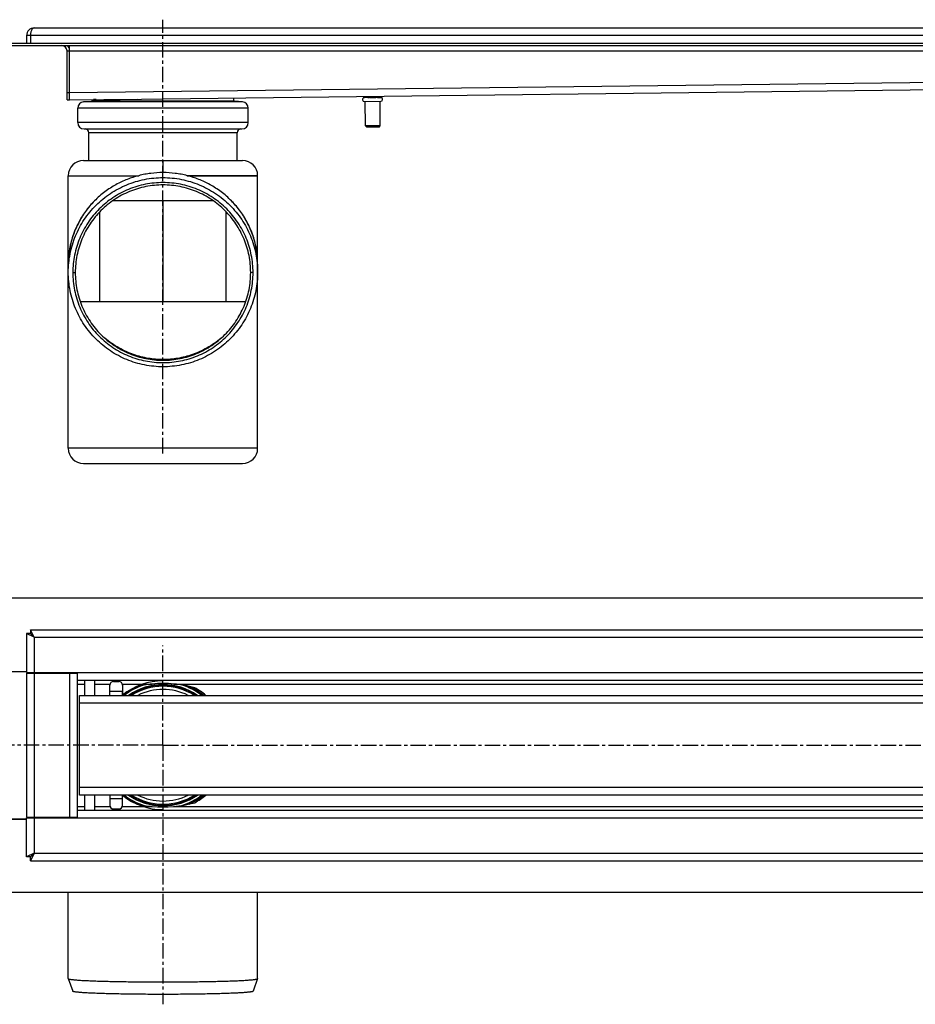
# Model space of a CAD drawing. Units: millimetres. Extents: x -408 to 674, y -143 to 247.
# Drawn here: x -222 to 133, y -143 to 247 of the extents above; entities that cross this region are included whole.
import ezdxf

# ---------------------------------------------------------------- set-up
doc = ezdxf.new("R2010")
doc.units = ezdxf.units.MM
doc.header["$LTSCALE"] = 16.335
doc.linetypes.add('CENTER', pattern=[0.6, 0.375, -0.075, 0.075, -0.075])
doc.layers.get('0').update_dxf_attribs({"linetype": 'CONTINUOUS'})
doc.layers.add('AXES', color=7, linetype='CONTINUOUS')
doc.layers.add('CURVES', color=7, linetype='CONTINUOUS')

msp = doc.modelspace()

# ---------------------------------------------------------------- linework, layer by layer
at = {"color": 7, "linetype": 'Continuous'}
for p, q in [((-215.97, 243.83), (652.03, 243.83)), ((-218.97, 240.83), (-218.97, 237.83)), ((-217.47, 240.83), (-217.47, 237.83)), ((-202.97, 215.33), (-202.97, 234.83)), ((-201.97, 215.33), (-201.97, 236.83)), ((-164.97, 215.77), (638.04, 225.33)), ((-202.97, 215.33), (-201.97, 215.33)), ((-201.96, 216.4), (-201.97, 218.33)), ((-201.96, 215.51), (-201.96, 216.4)), ((-201.96, 215.33), (-174.98, 215.65)), ((-201.96, 215.41), (-201.96, 215.51)), ((-201.96, 215.33), (-201.96, 215.41)), ((-192.97, 215.33), (-191.97, 215.35)), ((-192.97, 214.83), (-192.97, 215.33)), ((-191.97, 215.35), (-190.39, 215.38)), ((-191.47, 215.36), (-191.47, 215.46)), ((-190.39, 215.38), (-190.38, 215.38)), ((-190.38, 215.38), (-164.97, 215.83)), ((-136.97, 214.83), (-136.97, 216.11)), ((-78.89, 205.1), (-84.78, 205.03)), ((-84.28, 204.53), (-84.78, 205.03)), ((-79.38, 204.59), (-84.28, 204.53)), ((-79.38, 204.59), (-78.89, 205.1)), ((-196.47, 191.33), (-133.47, 191.33)), ((-202.47, 185.33), (-174.59, 185.33)), ((-155.35, 185.33), (-127.47, 185.33)), ((-144.98, 175.33), (-184.96, 175.33)), ((-165.07, 175.33), (-165.07, 135.33)), ((-164.97, 175.33), (-164.97, 135.33)), ((-189.97, 135.33), (-189.97, 171.04)), ((-139.97, 135.33), (-139.97, 171.04)), ((-132.23, 135.33), (-197.71, 135.33)), ((-218.97, 3.97), (-218.97, -11.53)), ((-217.47, 3.97), (-218.97, 3.97)), ((-215.97, 2.47), (-218.97, 3.97)), ((-217.47, 5.47), (-217.47, 3.97)), ((-217.47, 5.47), (653.53, 5.47)), ((-215.97, 2.47), (-217.47, 5.47)), ((-217.44, 3.93), (-217.47, 3.97)), ((-217.44, 3.93), (-217.47, 3.97)), ((-216.12, 2.62), (-217.44, 3.93)), ((-231.97, -11.03), (-218.97, -11.03)), ((-218.97, -11.53), (-198.97, -11.53)), ((-201.97, -11.53), (-201.97, -11.78)), ((-198.97, -11.53), (-198.97, -69.03)), ((-218.97, -11.78), (-218.97, -68.78)), ((-218.97, -11.78), (-198.97, -11.78)), ((-198.97, -14.53), (635.03, -14.53)), ((-186.02, -19.03), (-186.02, -16.54)), ((-181.02, -16.54), (-181.02, -19.03)), ((-181, -16.54), (-181, -19.03)), ((-197.97, -60.03), (-197.97, -20.53)), ((-197.97, -20.53), (634.03, -20.53)), ((634.03, -60.03), (-197.97, -60.03)), ((-186.02, -61.53), (-186.02, -64.03)), ((-181.02, -64.03), (-181.02, -61.53)), ((-181, -64.03), (-181, -61.53)), ((-165.07, -62.38), (-165.07, -63.25)), ((-164.97, -62.38), (-164.97, -64.73)), ((-198.97, -66.03), (635.03, -66.03)), ((-165.07, -63.25), (-165.07, -63.63)), ((-165.07, -63.63), (-165.07, -64.03)), ((-165.07, -64.03), (-165.07, -64.28)), ((-165.07, -64.73), (-165.07, -64.28)), ((-231.97, -69.53), (-218.97, -69.53)), ((-218.97, -68.78), (-198.97, -68.78)), ((-218.97, -84.53), (-218.97, -69.03)), ((-218.97, -69.03), (-198.97, -69.03)), ((-201.97, -68.86), (-201.97, -69.03)), ((-215.97, -83.03), (-218.97, -84.53)), ((-217.47, -84.53), (-218.97, -84.53)), ((-215.97, -83.03), (-217.47, -86.03)), ((-216.12, -83.18), (-217.47, -84.53)), ((-217.47, -86.03), (-217.47, -84.53)), ((-217.47, -84.53), (-217.47, -84.53)), ((-217.47, -84.53), (-217.47, -84.53)), ((-217.47, -86.03), (653.53, -86.03)), ((-202.47, -132.73), (-202.47, -132.74)), ((-202.47, -132.74), (-200.65, -137.74)), ((-127.47, -132.74), (-129.29, -137.74)), ((-127.47, -132.74), (-127.47, -132.73))]:
    msp.add_line(p, q, dxfattribs=at)
at = {"color": 9, "linetype": 'Continuous'}
for p, q in [((653.53, 240.83), (-218.97, 240.83)), ((-202.97, 234.83), (639.03, 234.83)), ((-201.97, 218.33), (638.03, 228.33)), ((-202.97, 218.33), (-201.97, 218.33)), ((-164.97, 191.33), (-164.97, 186.55)), ((-200.65, 146.93), (-199.71, 146.94)), ((-129.29, 146.93), (-130.23, 146.94)), ((-215.97, 2.47), (-215.97, -11.53)), ((-215.97, 2.47), (652.03, 2.47)), ((-204.97, -11.53), (-204.97, -11.78)), ((-198.97, -11.53), (635.03, -11.53)), ((-215.97, -11.78), (-215.97, -68.78)), ((-201.97, -11.78), (-201.97, -68.78)), ((-181, -19.03), (-186.02, -19.03)), ((-197.97, -23.53), (634.03, -23.53)), ((634.03, -57.03), (-197.97, -57.03)), ((-181, -61.53), (-186.02, -61.53)), ((-215.97, -69.03), (-215.97, -83.03)), ((-204.97, -68.78), (-204.97, -69.03)), ((-198.97, -69.03), (635.03, -69.03)), ((-215.97, -83.03), (652.03, -83.03))]:
    msp.add_line(p, q, dxfattribs=at)
at = {"color": 7, "linetype": 'Continuous'}
for centre, radius, start, end in [((-215.97, 240.83), 3, 90, 180), ((-204.97, 234.83), 2, 0, 90), ((-204.97, 234.83), 3, 0, 41.9553), ((-196.47, 185.33), 6, 90, 180), ((-133.47, 185.33), 6, 0, 90), ((-165.85, 149.4), 36.9, 135.3464, 135.7904), ((-164.09, 149.4), 36.9, 44.2105, 44.6535), ((-167.68, 150.37), 34.79, 171.0536, 172.0338), ((-162.26, 150.37), 34.79, 7.9662, 8.9471), ((-264.73, -46.14), 68.85, 44.9102, 45.0898), ((-167.36, 51.23), 68.85, 224.9102, 225.0898), ((-164.97, -40.28), 25.5, 90, 128.9704), ((-408.83, -19.05), 227.83, 359.6269, 0.0041), ((-164.97, -40.28), 25, 107.3718, 127.8025), ((-164.97, -40.28), 24, 55.3819, 124.6187), ((-164.97, -40.28), 22.1, 63.3525, 116.6475), ((-164.97, -40.28), 25, 52.1967, 72.6715), ((-164.97, -40.28), 25.5, 50.7638, 66.0808), ((-408.83, -61.52), 227.83, 359.9959, 0.3731), ((-164.97, -40.28), 25.5, 231.0296, 270), ((-164.97, -40.28), 25, 232.192, 252.6216), ((-164.97, -40.28), 24, 235.3866, 269.7708), ((-164.97, -40.28), 22.1, 243.3556, 269.752), ((-164.97, -40.28), 24, 270, 304.6183), ((-164.97, -40.28), 22.1, 270, 296.6475), ((-164.97, -40.28), 25, 287.3298, 307.802), ((-164.97, -40.28), 25.5, 293.9192, 309.2362), ((-167.49, -131.66), 68.67, 134.9101, 135.0899), ((-264.6, -34.55), 68.67, 314.9101, 315.0899)]:
    msp.add_arc(centre, radius, start, end, dxfattribs=at)
at = {"color": 9, "linetype": 'Continuous'}
for radius, start, end in [(25.31, 111.7397, 128.7147), (23.75, 56.2671, 123.7327), (23.35, 57.7752, 122.2257), (25.31, 51.2853, 68.3044), (25.31, 231.2853, 248.2603), (23.75, 236.2753, 269.7588), (23.35, 237.7621, 269.7546), (23.75, 270, 303.7323), (23.35, 270, 302.2243), (25.31, 291.6956, 308.7147)]:
    msp.add_arc((-164.97, -40.28), radius, start, end, dxfattribs=at)
at = {"color": 7, "linetype": 'Continuous'}
for points, knots in [([(-215.97, 243.83), (-216.02, 243.83), (-216.11, 243.82), (-216.25, 243.78), (-216.39, 243.72), (-216.52, 243.62), (-216.65, 243.51), (-216.83, 243.31), (-217.02, 243), (-217.21, 242.55), (-217.36, 242.02), (-217.45, 241.44), (-217.47, 241.04), (-217.47, 240.83)], [0, 0, 0, 0, 0.038579, 0.078191, 0.119823, 0.164269, 0.212184, 0.26404, 0.380598, 0.514955, 0.665742, 0.829335, 1, 1, 1, 1]), ([(-202.47, 147.1), (-202.47, 148.33), (-202.35, 150.78), (-201.81, 154.43), (-200.91, 158), (-199.67, 161.47), (-198.1, 164.8), (-196.2, 167.96), (-194, 170.92), (-191.53, 173.65), (-188.8, 176.12), (-185.84, 178.31), (-182.68, 180.21), (-179.34, 181.78), (-175.87, 183.02), (-172.3, 183.92), (-168.65, 184.46), (-164.97, 184.64), (-161.29, 184.46), (-157.64, 183.92), (-154.07, 183.02), (-150.6, 181.78), (-147.26, 180.21), (-144.1, 178.31), (-141.14, 176.12), (-138.41, 173.65), (-135.94, 170.92), (-133.74, 167.96), (-131.85, 164.8), (-130.27, 161.47), (-129.03, 158), (-128.13, 154.43), (-127.59, 150.78), (-127.47, 148.33), (-127.47, 147.1)], [0, 0, 0, 0, 0.031241, 0.062481, 0.093723, 0.124966, 0.15621, 0.187455, 0.218702, 0.249951, 0.281202, 0.312455, 0.34371, 0.374966, 0.406223, 0.437481, 0.468741, 0.5, 0.531259, 0.562519, 0.593777, 0.625034, 0.65629, 0.687545, 0.718798, 0.750049, 0.781298, 0.812545, 0.84379, 0.875034, 0.906277, 0.937519, 0.968759, 1, 1, 1, 1]), ([(-174.59, 185.33), (-176.12, 184.94), (-179.21, 183.94), (-182.93, 182.19), (-185.84, 180.46), (-188, 178.95), (-190.11, 177.25), (-191.45, 175.99), (-192.1, 175.33)], [0, 0, 0, 0, 0.233108, 0.475874, 0.601754, 0.730714, 0.863467, 1, 1, 1, 1]), ([(-155.35, 185.33), (-156.15, 185.54), (-157.74, 185.89), (-160.95, 186.39), (-164.97, 186.65), (-169, 186.39), (-172.2, 185.89), (-173.79, 185.54), (-174.59, 185.33)], [0, 0, 0, 0, 0.126776, 0.252292, 0.499993, 0.747709, 0.873224, 1, 1, 1, 1]), ([(-137.84, 175.33), (-138.49, 175.99), (-139.83, 177.25), (-141.94, 178.95), (-144.1, 180.46), (-147.01, 182.19), (-150.73, 183.94), (-153.82, 184.94), (-155.35, 185.33)], [0, 0, 0, 0, 0.136539, 0.269291, 0.39825, 0.524131, 0.76689, 1, 1, 1, 1]), ([(-129.29, 146.93), (-129.29, 148.1), (-129.41, 150.43), (-129.92, 153.9), (-130.77, 157.3), (-131.95, 160.6), (-133.45, 163.77), (-135.26, 166.77), (-137.35, 169.59), (-139.7, 172.18), (-142.3, 174.54), (-145.12, 176.63), (-148.12, 178.43), (-151.29, 179.93), (-154.6, 181.11), (-158, 181.96), (-161.47, 182.47), (-164.97, 182.64), (-168.47, 182.47), (-171.94, 181.96), (-175.34, 181.11), (-178.65, 179.93), (-181.82, 178.43), (-184.83, 176.63), (-187.64, 174.54), (-190.24, 172.18), (-192.6, 169.59), (-194.69, 166.77), (-196.49, 163.77), (-197.99, 160.6), (-199.17, 157.3), (-200.02, 153.9), (-200.54, 150.43), (-200.65, 148.1), (-200.65, 146.93)], [0, 0, 0, 0, 0.031241, 0.062481, 0.093723, 0.124966, 0.15621, 0.187455, 0.218702, 0.249951, 0.281202, 0.312455, 0.34371, 0.374966, 0.406223, 0.437481, 0.468741, 0.5, 0.531259, 0.562519, 0.593777, 0.625034, 0.65629, 0.687545, 0.718798, 0.750049, 0.781298, 0.812545, 0.84379, 0.875034, 0.906277, 0.937519, 0.968759, 1, 1, 1, 1]), ([(-130.23, 146.94), (-130.23, 148.08), (-130.34, 150.35), (-130.84, 153.73), (-131.67, 157.04), (-132.82, 160.25), (-134.28, 163.33), (-136.04, 166.26), (-138.07, 169), (-140.37, 171.53), (-142.9, 173.82), (-145.64, 175.86), (-148.57, 177.61), (-151.65, 179.07), (-154.87, 180.22), (-158.18, 181.05), (-161.56, 181.55), (-164.97, 181.72), (-168.38, 181.55), (-171.76, 181.05), (-175.07, 180.22), (-178.29, 179.07), (-181.37, 177.61), (-184.3, 175.86), (-187.05, 173.82), (-189.58, 171.53), (-191.87, 169), (-193.9, 166.26), (-195.66, 163.33), (-197.12, 160.25), (-198.27, 157.04), (-199.1, 153.73), (-199.6, 150.35), (-199.71, 148.08), (-199.71, 146.94)], [0, 0, 0, 0, 0.031241, 0.062481, 0.093723, 0.124966, 0.15621, 0.187455, 0.218702, 0.249951, 0.281202, 0.312455, 0.34371, 0.374966, 0.406223, 0.437481, 0.468741, 0.5, 0.531259, 0.562519, 0.593777, 0.625034, 0.65629, 0.687545, 0.718798, 0.750049, 0.781298, 0.812545, 0.84379, 0.875034, 0.906277, 0.937519, 0.968759, 1, 1, 1, 1]), ([(-192.1, 175.33), (-192.74, 174.69), (-193.97, 173.35), (-195.68, 171.18), (-197.25, 168.84), (-198.67, 166.31), (-199.9, 163.61), (-200.93, 160.76), (-201.71, 157.81), (-202.05, 155.8), (-202.18, 154.8)], [0, 0, 0, 0, 0.116229, 0.234524, 0.355487, 0.479558, 0.607255, 0.73781, 0.869484, 1, 1, 1, 1]), ([(-192.3, 175.13), (-193.51, 173.89), (-195.8, 171.18), (-198.65, 166.56), (-200.84, 161.38), (-201.74, 157.68), (-202.04, 155.78)], [0, 0, 0, 0, 0.235961, 0.482515, 0.738091, 1, 1, 1, 1]), ([(-127.76, 154.8), (-127.89, 155.8), (-128.23, 157.81), (-129.01, 160.76), (-130.04, 163.61), (-131.27, 166.31), (-132.69, 168.83), (-134.26, 171.18), (-135.97, 173.35), (-137.21, 174.69), (-137.84, 175.33)], [0, 0, 0, 0, 0.130532, 0.262201, 0.392744, 0.520427, 0.644494, 0.76546, 0.883764, 1, 1, 1, 1]), ([(-127.9, 155.78), (-128.2, 157.68), (-129.1, 161.38), (-131.29, 166.56), (-134.14, 171.18), (-136.43, 173.89), (-137.64, 175.13)], [0, 0, 0, 0, 0.261911, 0.517487, 0.76404, 1, 1, 1, 1]), ([(-202.18, 154.8), (-202.27, 154.11), (-202.42, 152.59), (-202.47, 151.07), (-202.47, 150.24)], [0, 0, 0, 0, 0.45686, 1, 1, 1, 1]), ([(-127.47, 150.24), (-127.47, 151.07), (-127.52, 152.59), (-127.67, 154.11), (-127.76, 154.8)], [0, 0, 0, 0, 0.543141, 1, 1, 1, 1]), ([(-127.47, 147.1), (-127.47, 145.88), (-127.59, 143.42), (-128.13, 139.78), (-129.03, 136.21), (-130.27, 132.74), (-131.85, 129.41), (-133.74, 126.25), (-135.94, 123.29), (-138.41, 120.56), (-141.14, 118.09), (-144.1, 115.89), (-147.26, 114), (-150.6, 112.42), (-154.07, 111.18), (-157.64, 110.29), (-161.29, 109.75), (-164.97, 109.57), (-168.65, 109.75), (-172.3, 110.29), (-175.87, 111.18), (-179.34, 112.42), (-182.68, 114), (-185.84, 115.89), (-188.8, 118.09), (-191.53, 120.56), (-194, 123.29), (-196.2, 126.25), (-198.1, 129.41), (-199.67, 132.74), (-200.91, 136.21), (-201.81, 139.78), (-202.35, 143.42), (-202.47, 145.88), (-202.47, 147.1)], [0, 0, 0, 0, 0.031241, 0.062481, 0.093723, 0.124966, 0.15621, 0.187455, 0.218702, 0.249951, 0.281202, 0.312455, 0.34371, 0.374966, 0.406223, 0.437481, 0.468741, 0.5, 0.531259, 0.562519, 0.593777, 0.625034, 0.65629, 0.687545, 0.718798, 0.750049, 0.781298, 0.812545, 0.84379, 0.875034, 0.906277, 0.937519, 0.968759, 1, 1, 1, 1]), ([(-200.65, 146.93), (-200.65, 145.76), (-200.54, 143.43), (-200.02, 139.96), (-199.17, 136.56), (-197.99, 133.26), (-196.49, 130.09), (-194.69, 127.09), (-192.6, 124.27), (-190.24, 121.67), (-187.64, 119.32), (-184.83, 117.23), (-181.82, 115.43), (-178.65, 113.93), (-175.34, 112.75), (-171.94, 111.9), (-168.47, 111.39), (-164.97, 111.21), (-161.47, 111.39), (-158, 111.9), (-154.6, 112.75), (-151.29, 113.93), (-148.12, 115.43), (-145.12, 117.23), (-142.3, 119.32), (-139.7, 121.67), (-137.35, 124.27), (-135.26, 127.09), (-133.45, 130.09), (-131.95, 133.26), (-130.77, 136.56), (-129.92, 139.96), (-129.41, 143.43), (-129.29, 145.76), (-129.29, 146.93)], [0, 0, 0, 0, 0.031241, 0.062481, 0.093723, 0.124966, 0.15621, 0.187455, 0.218702, 0.249951, 0.281202, 0.312455, 0.34371, 0.374966, 0.406223, 0.437481, 0.468741, 0.5, 0.531259, 0.562519, 0.593777, 0.625034, 0.65629, 0.687545, 0.718798, 0.750049, 0.781298, 0.812545, 0.84379, 0.875034, 0.906277, 0.937519, 0.968759, 1, 1, 1, 1]), ([(-199.71, 146.94), (-199.71, 145.81), (-199.6, 143.53), (-199.1, 140.16), (-198.27, 136.85), (-197.12, 133.63), (-195.66, 130.55), (-193.9, 127.62), (-191.87, 124.88), (-189.58, 122.35), (-187.05, 120.06), (-184.3, 118.03), (-181.37, 116.27), (-178.29, 114.81), (-175.07, 113.66), (-171.76, 112.83), (-168.38, 112.33), (-164.97, 112.17), (-161.56, 112.33), (-158.18, 112.83), (-154.87, 113.66), (-151.65, 114.81), (-148.57, 116.27), (-145.64, 118.03), (-142.9, 120.06), (-140.37, 122.35), (-138.07, 124.88), (-136.04, 127.62), (-134.28, 130.55), (-132.82, 133.63), (-131.67, 136.85), (-130.84, 140.16), (-130.34, 143.53), (-130.23, 145.81), (-130.23, 146.94)], [0, 0, 0, 0, 0.031241, 0.062481, 0.093723, 0.124966, 0.15621, 0.187455, 0.218702, 0.249951, 0.281202, 0.312455, 0.34371, 0.374966, 0.406223, 0.437481, 0.468741, 0.5, 0.531259, 0.562519, 0.593777, 0.625034, 0.65629, 0.687545, 0.718798, 0.750049, 0.781298, 0.812545, 0.84379, 0.875034, 0.906277, 0.937519, 0.968759, 1, 1, 1, 1]), ([(-164.97, 112.49), (-166.92, 112.49), (-170.88, 112.82), (-175.74, 114.06), (-179.59, 115.59), (-182.49, 117.06), (-185.35, 118.85), (-187.17, 120.24), (-188.06, 121)], [0, 0, 0, 0, 0.232781, 0.472571, 0.597348, 0.726378, 0.860388, 1, 1, 1, 1]), ([(-141.88, 121), (-142.78, 120.24), (-144.6, 118.85), (-147.46, 117.06), (-150.36, 115.59), (-154.2, 114.06), (-159.06, 112.82), (-163.02, 112.49), (-164.97, 112.49)], [0, 0, 0, 0, 0.139601, 0.273606, 0.402637, 0.52742, 0.767221, 1, 1, 1, 1]), ([(-186.04, -20.53), (-186.04, -20.53), (-186.04, -20.53), (-186.04, -20.53), (-186.04, -20.53), (-186.04, -20.52), (-186.04, -20.52), (-186.04, -20.51), (-186.03, -20.5), (-186.03, -20.49), (-186.03, -20.47), (-186.03, -20.44), (-186.03, -20.42), (-186.03, -20.39), (-186.03, -20.34), (-186.03, -20.27), (-186.03, -20.19), (-186.03, -20.09), (-186.02, -19.98), (-186.02, -19.86), (-186.02, -19.74), (-186.02, -19.56), (-186.02, -19.32), (-186.02, -19.13), (-186.02, -19.03)], [0, 0, 0, 0, 0.000421, 0.001371, 0.002904, 0.00503, 0.00775, 0.011064, 0.019473, 0.030238, 0.043337, 0.058738, 0.076404, 0.096295, 0.118361, 0.168805, 0.22725, 0.293136, 0.365828, 0.444625, 0.528771, 0.617453, 0.80498, 1, 1, 1, 1]), ([(-181.02, -19.03), (-181.02, -19.13), (-181.02, -19.32), (-181.02, -19.56), (-181.02, -19.74), (-181.02, -19.86), (-181.02, -19.98), (-181.03, -20.09), (-181.03, -20.19), (-181.03, -20.27), (-181.03, -20.34), (-181.03, -20.39), (-181.03, -20.42), (-181.03, -20.44), (-181.03, -20.47), (-181.03, -20.49), (-181.03, -20.5), (-181.04, -20.51), (-181.04, -20.52), (-181.04, -20.52), (-181.04, -20.53), (-181.04, -20.53), (-181.04, -20.53), (-181.04, -20.53), (-181.04, -20.53)], [0, 0, 0, 0, 0.19502, 0.382547, 0.471229, 0.555375, 0.634172, 0.706864, 0.77275, 0.831195, 0.881639, 0.903705, 0.923596, 0.941262, 0.956663, 0.969762, 0.980527, 0.988936, 0.99225, 0.99497, 0.997096, 0.998629, 0.999579, 1, 1, 1, 1]), ([(-186.04, -60.03), (-186.04, -60.03), (-186.04, -60.03), (-186.04, -60.03), (-186.04, -60.04), (-186.04, -60.04), (-186.04, -60.04), (-186.04, -60.05), (-186.03, -60.06), (-186.03, -60.08), (-186.03, -60.1), (-186.03, -60.12), (-186.03, -60.15), (-186.03, -60.18), (-186.03, -60.22), (-186.03, -60.29), (-186.03, -60.38), (-186.03, -60.47), (-186.02, -60.58), (-186.02, -60.7), (-186.02, -60.83), (-186.02, -61.01), (-186.02, -61.24), (-186.02, -61.43), (-186.02, -61.53)], [0, 0, 0, 0, 0.000421, 0.001371, 0.002904, 0.00503, 0.00775, 0.011064, 0.019473, 0.030238, 0.043337, 0.058738, 0.076404, 0.096295, 0.118361, 0.168805, 0.22725, 0.293136, 0.365828, 0.444625, 0.528771, 0.617453, 0.80498, 1, 1, 1, 1]), ([(-181.02, -61.53), (-181.02, -61.43), (-181.02, -61.24), (-181.02, -61.01), (-181.02, -60.83), (-181.02, -60.7), (-181.02, -60.58), (-181.03, -60.47), (-181.03, -60.38), (-181.03, -60.29), (-181.03, -60.22), (-181.03, -60.18), (-181.03, -60.15), (-181.03, -60.12), (-181.03, -60.1), (-181.03, -60.08), (-181.03, -60.06), (-181.04, -60.05), (-181.04, -60.04), (-181.04, -60.04), (-181.04, -60.04), (-181.04, -60.03), (-181.04, -60.03), (-181.04, -60.03), (-181.04, -60.03)], [0, 0, 0, 0, 0.19502, 0.382547, 0.471229, 0.555375, 0.634172, 0.706864, 0.77275, 0.831195, 0.881639, 0.903705, 0.923596, 0.941262, 0.956663, 0.969762, 0.980527, 0.988936, 0.99225, 0.99497, 0.997096, 0.998629, 0.999579, 1, 1, 1, 1]), ([(-202.47, -132.74), (-202.47, -132.74), (-202.46, -132.75), (-202.46, -132.76), (-202.45, -132.77)], [0, 0, 0, 0, 0.227633, 1, 1, 1, 1]), ([(-202.45, -132.77), (-202.44, -132.78), (-202.41, -132.8), (-202.34, -132.84), (-202.26, -132.87), (-202.1, -132.91), (-201.85, -132.96), (-201.49, -133.03), (-201.04, -133.09), (-200.5, -133.14), (-199.89, -133.2), (-199.19, -133.26), (-198.41, -133.32), (-197.22, -133.4), (-195.54, -133.49), (-193.32, -133.58), (-190.83, -133.68), (-188.11, -133.76), (-185.16, -133.83), (-182.03, -133.89), (-178.73, -133.94), (-175.31, -133.99), (-170.58, -134.02), (-164.6, -134.04), (-158.62, -134.02), (-153.91, -133.98), (-150.52, -133.93), (-147.25, -133.88), (-144.16, -133.82), (-141.25, -133.74), (-138.57, -133.66), (-136.14, -133.57), (-133.97, -133.47), (-132.35, -133.37), (-131.2, -133.3), (-130.45, -133.24), (-129.79, -133.18), (-129.21, -133.12), (-128.71, -133.06), (-128.29, -133), (-127.96, -132.94), (-127.74, -132.89), (-127.61, -132.84), (-127.55, -132.81), (-127.5, -132.78), (-127.48, -132.75), (-127.47, -132.74)], [0, 0, 0, 0, 0.000686, 0.001618, 0.002818, 0.004292, 0.008081, 0.012996, 0.019035, 0.026189, 0.034442, 0.043779, 0.054177, 0.065614, 0.091496, 0.121187, 0.154412, 0.190862, 0.230196, 0.272049, 0.316028, 0.361724, 0.408711, 0.504789, 0.60068, 0.647435, 0.692811, 0.736384, 0.777746, 0.816513, 0.852322, 0.88484, 0.913765, 0.938829, 0.949839, 0.9598, 0.968691, 0.976491, 0.983185, 0.98876, 0.993209, 0.996533, 0.99778, 0.998757, 0.999483, 1, 1, 1, 1]), ([(-129.29, -137.74), (-129.3, -137.75), (-129.32, -137.77), (-129.36, -137.8), (-129.43, -137.83), (-129.55, -137.88), (-129.77, -137.93), (-130.08, -137.99), (-130.48, -138.04), (-130.96, -138.1), (-131.52, -138.16), (-132.16, -138.21), (-132.88, -138.27), (-133.99, -138.34), (-135.55, -138.43), (-137.64, -138.53), (-139.98, -138.61), (-142.56, -138.69), (-145.35, -138.76), (-148.33, -138.83), (-151.46, -138.88), (-154.73, -138.92), (-159.24, -138.96), (-164.97, -138.98), (-170.7, -138.96), (-175.21, -138.92), (-178.48, -138.88), (-181.61, -138.83), (-184.59, -138.76), (-187.38, -138.69), (-189.96, -138.61), (-192.3, -138.53), (-194.39, -138.43), (-195.95, -138.34), (-197.06, -138.27), (-197.78, -138.21), (-198.42, -138.16), (-198.98, -138.1), (-199.46, -138.04), (-199.86, -137.99), (-200.18, -137.93), (-200.39, -137.88), (-200.51, -137.83), (-200.58, -137.8), (-200.62, -137.77), (-200.64, -137.75), (-200.65, -137.74)], [0, 0, 0, 0, 0.000521, 0.001253, 0.002241, 0.003501, 0.006864, 0.011365, 0.017007, 0.023781, 0.031675, 0.040672, 0.050752, 0.061893, 0.08725, 0.116507, 0.14939, 0.185588, 0.22476, 0.266536, 0.310522, 0.3563, 0.403438, 0.5, 0.596562, 0.6437, 0.689478, 0.733464, 0.77524, 0.814412, 0.85061, 0.883493, 0.91275, 0.938107, 0.949248, 0.959328, 0.968325, 0.976219, 0.982993, 0.988635, 0.993136, 0.996499, 0.997759, 0.998747, 0.999479, 1, 1, 1, 1])]:
    msp.add_open_spline(points, degree=3, knots=knots, dxfattribs=at)
at = {"layer": 'AXES', "color": 7, "linetype": 'CENTER'}
for p, q in [((-164.97, 75.33), (-164.97, 247.12)), ((-164.97, -40.28), (-164.97, -0.78)), ((-164.97, -40.28), (-238.63, -40.28)), ((-164.97, -40.28), (-164.97, -142.9)), ((-164.97, -40.28), (674.05, -40.28))]:
    msp.add_line(p, q, dxfattribs=at)
at = {"layer": 'AXES', "color": 7, "linetype": 'Continuous'}
for p, q in [((-231.97, 237.83), (668.03, 237.83)), ((-231.97, 236.83), (668.03, 236.83)), ((-196.44, 214.56), (-193.32, 214.83)), ((-136.62, 214.83), (-193.32, 214.83)), ((-191.47, 215.46), (-192.46, 215.44)), ((-133.5, 214.56), (-136.62, 214.83)), ((-85.43, 216.19), (-85.44, 216.72)), ((-85.2, 214.72), (-78.7, 214.8)), ((-83.94, 216.24), (-85.19, 216.22)), ((-84.78, 205.03), (-84.9, 214.73)), ((-83.7, 216.21), (-83.71, 216.74)), ((-83.22, 216.25), (-80.72, 216.28)), ((-80.24, 216.25), (-80.24, 216.78)), ((-80, 216.28), (-78.75, 216.3)), ((-78.89, 205.1), (-79, 214.8)), ((-78.5, 216.27), (-78.51, 216.8)), ((-198.72, 206.33), (-198.72, 212.07)), ((-131.22, 206.33), (-131.22, 212.07)), ((-196.22, 203.83), (-133.72, 203.83)), ((-194.32, 191.33), (-194.32, 202.33)), ((-135.62, 191.33), (-135.62, 202.33)), ((-202.47, 77.33), (-202.47, 185.33)), ((-202.47, 185.33), (-174.59, 185.33)), ((-127.47, 185.33), (-155.35, 185.33)), ((-127.47, 77.33), (-127.47, 185.33)), ((-127.47, 77.33), (-202.47, 77.33)), ((-196.47, 71.33), (-133.47, 71.33)), ((663.03, 17.97), (-226.97, 17.97)), ((-231.97, -11.03), (-218.97, -11.03)), ((-195.97, -20.53), (-195.97, -14.53)), ((-191.97, -20.53), (-191.97, -14.53)), ((-184.52, -15.04), (-182.52, -15.04)), ((-169.32, -16.03), (-169.3, -16.03)), ((-195.97, -66.03), (-195.97, -60.03)), ((-191.97, -66.03), (-191.97, -60.03)), ((-184.52, -65.53), (-182.52, -65.53)), ((-169.3, -64.53), (-169.32, -64.53)), ((-218.97, -69.53), (-231.97, -69.53)), ((-226.97, -98.53), (663.03, -98.53)), ((-202.47, -132.73), (-202.47, -98.53)), ((-127.47, -132.73), (-127.47, -98.53))]:
    msp.add_line(p, q, dxfattribs=at)
at = {"layer": 'AXES', "color": 9, "linetype": 'Continuous'}
for p, q in [((-133.5, 214.56), (-196.44, 214.56)), ((-131.22, 212.07), (-198.72, 212.07)), ((-131.22, 206.33), (-198.72, 206.33)), ((-135.62, 202.33), (-194.32, 202.33)), ((-198.97, -16.03), (-195.97, -16.03)), ((-191.97, -16.03), (-185.93, -16.03)), ((-181.09, -16.03), (-169.32, -16.03)), ((-181.02, -16.54), (-181, -16.54)), ((-160.62, -16.03), (617.03, -16.03)), ((-198.97, -64.53), (-195.97, -64.53)), ((-191.97, -64.53), (-185.93, -64.53)), ((-181.09, -64.53), (-169.32, -64.53)), ((-181.02, -64.03), (-181, -64.03)), ((-160.62, -64.53), (617.03, -64.53))]:
    msp.add_line(p, q, dxfattribs=at)
at = {"layer": 'AXES', "color": 7, "linetype": 'Continuous'}
for centre, radius, start, end in [((-196.22, 212.07), 2.5, 95, 180), ((-133.72, 212.07), 2.5, 0, 85), ((-85.21, 215.47), 0.75, 107.2689, 270.6821), ((-78.71, 215.55), 0.75, 270.6821, 74.0952), ((-196.22, 206.33), 2.5, 180, 270), ((-195.82, 202.33), 1.5, 0, 90), ((-134.12, 202.33), 1.5, 90, 180), ((-133.72, 206.33), 2.5, 270, 360), ((-196.47, 77.33), 6, 180, 270), ((-133.47, 77.33), 6, 270, 360), ((-184.52, -16.54), 1.5, 90.0023, 180.0023), ((-182.52, -16.54), 1.5, 89.311, 90), ((-182.52, -16.54), 1.5, 359.9977, 89.309), ((-182.5, -16.54), 1.5, 359.9977, 89.9977), ((-164.97, -40.28), 25.1, 108.8886, 128.1011), ((-164.95, -63.28), 47.45, 95.2838, 102.6302), ((-164.97, -63.28), 47.45, 84.7375, 95.241), ((-164.97, -63.28), 47.45, 74.6166, 84.7375), ((-164.97, -40.28), 25.1, 51.8989, 71.1539), ((-164.97, -40.28), 26, 49.4314, 61.045), ((-164.97, -40.28), 25.1, 231.8989, 251.1114), ((-164.97, -40.28), 25.1, 288.8461, 308.1011), ((-164.97, -40.28), 26, 298.955, 310.5686), ((-184.52, -64.03), 1.5, 179.9977, 269.9977), ((-182.52, -64.03), 1.5, 270.0023, 0.0023), ((-182.5, -64.03), 1.5, 270.0023, 0.0023), ((-164.95, -17.28), 47.45, 257.3698, 264.7162), ((-164.97, -17.28), 47.45, 264.759, 285.3834), ((-164.97, -40.28), 23.1, 269.7541, 270)]:
    msp.add_arc(centre, radius, start, end, dxfattribs=at)
at = {"layer": 'AXES', "color": 9, "linetype": 'Continuous'}
for radius, start, end in [(23.35, 269.7546, 270), (23.85, 269.7573, 270.0025)]:
    msp.add_arc((-164.97, -40.28), radius, start, end, dxfattribs=at)
at = {"layer": 'AXES', "color": 7, "linetype": 'Continuous'}
for points, knots in [([(-85.19, 216.22), (-85.23, 216.22), (-85.31, 216.22), (-85.39, 216.2), (-85.43, 216.19)], [0, 0, 0, 0, 0.496536, 1, 1, 1, 1]), ([(-83.7, 216.21), (-83.74, 216.22), (-83.82, 216.23), (-83.9, 216.24), (-83.94, 216.24)], [0, 0, 0, 0, 0.503464, 1, 1, 1, 1]), ([(-83.22, 216.25), (-83.3, 216.24), (-83.46, 216.24), (-83.62, 216.22), (-83.7, 216.21)], [0, 0, 0, 0, 0.500029, 1, 1, 1, 1]), ([(-80.24, 216.25), (-80.32, 216.26), (-80.48, 216.27), (-80.64, 216.28), (-80.72, 216.28)], [0, 0, 0, 0, 0.499971, 1, 1, 1, 1]), ([(-80, 216.28), (-80.04, 216.28), (-80.12, 216.28), (-80.2, 216.26), (-80.24, 216.25)], [0, 0, 0, 0, 0.496539, 1, 1, 1, 1]), ([(-78.5, 216.27), (-78.54, 216.28), (-78.62, 216.3), (-78.71, 216.3), (-78.75, 216.3)], [0, 0, 0, 0, 0.503461, 1, 1, 1, 1])]:
    msp.add_open_spline(points, degree=3, knots=knots, dxfattribs=at)
at = {"layer": 'CURVES', "color": 2, "linetype": 'Continuous'}
for p, q in [((-192.97, 215.33), (-192.97, 214.83)), ((-191.47, 215.36), (-191.47, 215.46))]:
    msp.add_line(p, q, dxfattribs=at)

doc.saveas('drawing.dxf')
